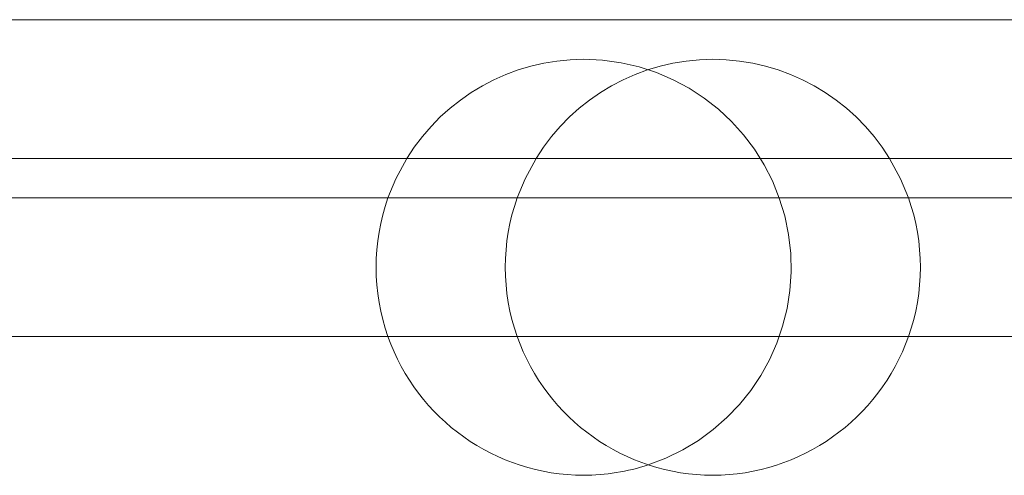
# Model space of a CAD drawing. Units: millimetres. Extents: x 171 to 236, y 101 to 239.
# Drawn here: x 198 to 198, y 114 to 114 of the extents above; entities that cross this region are included whole.
import ezdxf

# ---------------------------------------------------------------- set-up
doc = ezdxf.new("R2010")
doc.units = ezdxf.units.MM
doc.linetypes.add('HIDDEN', pattern=[1.905, 1.27, -0.635])

msp = doc.modelspace()

# ---------------------------------------------------------------- linework, layer by layer
at = {"color": 7, "linetype": 'Continuous', "lineweight": 15}
for p, q in [((199.7458293732229, 114.4419565861845), (196.9317587908331, 114.4419565861845)), ((196.9329324062887, 114.3619564240599), (199.7831755574766, 114.3619564240599)), ((197.9251679476324, 114.3391290372038), (197.3449268635336, 114.3391290372038)), ((199.7971170838896, 114.3391290372038), (198.0817481573644, 114.3391290372038)), ((197.3447993095938, 114.2591294711256), (197.9251679476324, 114.2591294711256)), ((198.0817481573644, 114.2591294711256), (199.7451749142233, 114.2591294711256))]:
    msp.add_line(p, q, dxfattribs=at)
at = {"color": 7, "linetype": 'HIDDEN', "lineweight": 0}
for p, q in [((198.0017152126852, 114.3391290372038), (197.9251679476324, 114.3391290372038)), ((198.0817481573644, 114.3391290372038), (198.0017152126852, 114.3391290372038)), ((197.9251679476324, 114.2591294711256), (198.0017152126852, 114.2591294711256)), ((198.0017152126852, 114.2591294711256), (198.0817481573644, 114.2591294711256))]:
    msp.add_line(p, q, dxfattribs=at)
at = {"color": 7, "linetype": 'Continuous', "lineweight": 15, "flags": 128}
for points in [[(197.8281715210501, 114.3619564240599), (197.8217974003378, 114.3501511281156), (197.8172728117529, 114.3391290372038)], [(197.9027065332953, 114.3619564240599), (197.896332412583, 114.3501511281156), (197.8918084200445, 114.3391290372038)], [(198.11751928888, 114.3391290372038), (198.112994700295, 114.3501511281156), (198.1066205795828, 114.3619564240599)]]:
    msp.add_lwpolyline(points, dxfattribs=at)
at = {"color": 7, "linetype": 'HIDDEN', "lineweight": 0}
for centre, radius, start, end in [((197.9304102791072, 114.2991291938519), 0.1200003315082775, 90.13467708033447, 148.4287210244049), ((198.0049457656658, 114.2991291938519), 0.1200003315082775, 90.13467708033447, 148.4287210244049), ((197.9298461440333, 114.2991291938519), 0.1200003315082781, 288.2349433295725, 89.86532291965194), ((198.004381630592, 114.2991291938519), 0.1200003315082633, 31.57127897560226, 89.86532291966552), ((197.9304102791072, 114.2991291938519), 0.1200003315082829, 160.5288353270325, 199.4711646729747), ((198.0049457656658, 114.2991291938519), 0.1200003315082829, 160.5288353270325, 199.4711646729747), ((198.004381630592, 114.2991291938519), 0.1200003315082561, 340.5288353270224, 19.47116467297199)]:
    msp.add_arc(centre, radius, start, end, dxfattribs=at)
at = {"color": 7, "linetype": 'Continuous', "lineweight": 15}
for centre, radius, start, end in [((197.9304102791072, 114.2991291938519), 0.1200003315082829, 199.4711646729747, 269.8653229196663), ((198.0049457656658, 114.2991291938519), 0.1200003315082829, 199.4711646729747, 269.8653229196663), ((198.004381630592, 114.2991291938519), 0.1200003315082775, 270.1346770803353, 340.5288353270224), ((197.9298461440333, 114.2991291938519), 0.1200003315082781, 270.1346770803353, 288.2349433295725)]:
    msp.add_arc(centre, radius, start, end, dxfattribs=at)

doc.saveas('drawing.dxf')
